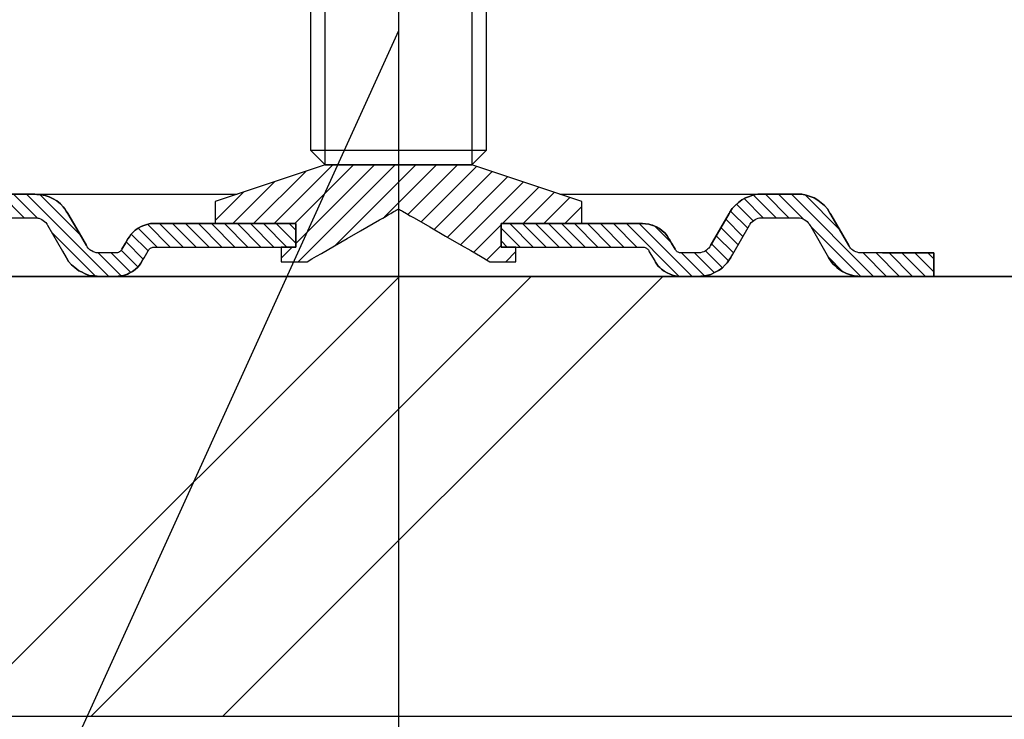
# Model space of a CAD drawing. Extents: x -1750 to 416, y -98 to 271.
# Drawn here: x 177 to 188, y 48 to 56 of the extents above; entities that cross this region are included whole.
import ezdxf

# ---------------------------------------------------------------- set-up
doc = ezdxf.new("R2010")
doc.units = 0
for name, color, linetype in [('_0-1__枠補助', 7, 'CONTINUOUS'), ('_0-8_1点鎖線', 7, 'CONTINUOUS'), ('_0-c___OA_d__PV', 7, 'CONTINUOUS'), ('_0-d___OA_d__文', 7, 'CONTINUOUS'), ('_1-6__0-0_', 7, 'CONTINUOUS')]:
    doc.layers.add(name, color=color, linetype=linetype)

# ---------------------------------------------------------------- blocks, each defined once
blk = doc.blocks.new('BK175')
at = {"layer": '_0-c___OA_d__PV', "color": 9, "linetype": 'Continuous'}
for p, q in [((175.921, 48.054), (180.921, 53.054)), ((177.418, 48.054), (182.418, 53.054)), ((177.418, 48.054), (182.418, 53.054)), ((178.915, 48.054), (183.915, 53.054)), ((178.915, 48.054), (183.915, 53.054)), ((178.915, 48.054), (183.915, 53.054))]:
    blk.add_line(p, q, dxfattribs=at)
blk = doc.blocks.new('BK176')
at = {"layer": '_0-c___OA_d__PV', "color": 9, "linetype": 'Continuous'}
for p, q in [((340.854, 53.054), (73.603, 53.054)), ((73.603, 48.054), (340.854, 48.054))]:
    blk.add_line(p, q, dxfattribs=at)
blk = doc.blocks.new('BK209')
at = {"layer": '_1-6__0-0_', "color": 2, "linetype": 'Continuous'}
for p, q in [((180.077, 54.32), (180.077, 64.32)), ((181.744, 64.32), (181.744, 54.32)), ((179.911, 64.154), (179.911, 54.487)), ((181.911, 54.487), (181.911, 64.154)), ((180.077, 54.32), (179.911, 54.487)), ((179.911, 54.487), (181.911, 54.487)), ((181.911, 54.487), (181.744, 54.32)), ((180.077, 54.32), (178.827, 53.904)), ((180.077, 54.32), (181.744, 54.32)), ((182.994, 53.904), (181.744, 54.32)), ((176.381, 53.987), (176.777, 53.987)), ((176.777, 53.987), (176.927, 53.987)), ((176.927, 53.987), (177.561, 53.987)), ((177.561, 53.987), (178.627, 53.987)), ((178.627, 53.987), (179.077, 53.987)), ((182.744, 53.987), (183.195, 53.987)), ((183.195, 53.987), (184.26, 53.987)), ((184.26, 53.987), (184.894, 53.987)), ((184.894, 53.987), (185.044, 53.987)), ((185.044, 53.987), (185.44, 53.987)), ((178.827, 53.904), (178.827, 53.654)), ((182.994, 53.654), (182.994, 53.904)), ((176.381, 53.72), (176.777, 53.72)), ((177.153, 53.77), (177.282, 53.547)), ((184.48, 53.444), (184.669, 53.77)), ((185.044, 53.72), (185.44, 53.72)), ((185.816, 53.77), (185.823, 53.758)), ((185.823, 53.758), (186.027, 53.404)), ((176.922, 53.637), (177.092, 53.342)), ((178.139, 53.654), (179.744, 53.654)), ((178.827, 53.654), (179.744, 53.654)), ((179.744, 53.387), (179.744, 53.654)), ((179.744, 53.654), (179.744, 53.387)), ((182.077, 53.654), (182.077, 53.387)), ((182.077, 53.654), (183.683, 53.654)), ((182.077, 53.654), (182.994, 53.654)), ((182.077, 53.387), (182.077, 53.654)), ((184.708, 53.306), (184.9, 53.637)), ((185.585, 53.637), (185.595, 53.62)), ((185.595, 53.62), (185.796, 53.27)), ((177.282, 53.547), (177.364, 53.404)), ((177.768, 53.362), (177.808, 53.432)), ((177.808, 53.432), (177.835, 53.479)), ((178.139, 53.387), (179.577, 53.387)), ((179.744, 53.387), (179.577, 53.387)), ((179.577, 53.387), (179.577, 53.22)), ((182.244, 53.387), (182.077, 53.387)), ((182.244, 53.387), (183.683, 53.387)), ((182.244, 53.22), (182.244, 53.387)), ((183.986, 53.479), (184.013, 53.432)), ((184.013, 53.432), (184.053, 53.362)), ((184.457, 53.404), (184.48, 53.444)), ((177.092, 53.342), (177.133, 53.27)), ((177.696, 53.32), (177.509, 53.32)), ((177.999, 53.229), (178.019, 53.264)), ((178.019, 53.264), (178.066, 53.345)), ((183.755, 53.345), (183.761, 53.334)), ((183.761, 53.334), (183.822, 53.229)), ((184.313, 53.32), (184.125, 53.32)), ((184.688, 53.27), (184.708, 53.306)), ((186.411, 53.32), (186.172, 53.32)), ((186.411, 53.32), (186.911, 53.32)), ((186.911, 53.32), (186.929, 53.32)), ((186.929, 53.32), (186.975, 53.32)), ((186.975, 53.32), (186.994, 53.32)), ((186.994, 53.32), (186.994, 53.054)), ((179.577, 53.22), (179.871, 53.22)), ((181.95, 53.22), (182.244, 53.22)), ((177.509, 53.054), (176.519, 53.054)), ((177.696, 53.054), (177.509, 53.054)), ((178.244, 53.054), (177.696, 53.054)), ((179.114, 53.054), (178.244, 53.054)), ((179.225, 53.054), (179.114, 53.054)), ((179.276, 53.054), (179.225, 53.054)), ((179.287, 53.054), (179.276, 53.054)), ((179.413, 53.054), (179.287, 53.054)), ((180.028, 53.054), (179.413, 53.054)), ((180.161, 53.054), (180.028, 53.054)), ((180.285, 53.054), (180.161, 53.054)), ((180.363, 53.054), (180.285, 53.054)), ((181.459, 53.054), (180.363, 53.054)), ((181.536, 53.054), (181.459, 53.054)), ((181.66, 53.054), (181.536, 53.054)), ((181.794, 53.054), (181.66, 53.054)), ((182.409, 53.054), (181.794, 53.054)), ((182.534, 53.054), (182.409, 53.054)), ((182.545, 53.054), (182.534, 53.054)), ((182.596, 53.054), (182.545, 53.054)), ((182.708, 53.054), (182.596, 53.054)), ((183.577, 53.054), (182.708, 53.054)), ((184.125, 53.054), (183.577, 53.054)), ((184.313, 53.054), (184.125, 53.054)), ((185.302, 53.054), (184.314, 53.054)), ((185.936, 53.054), (185.302, 53.054)), ((186.172, 53.054), (185.936, 53.054)), ((186.911, 53.054), (186.172, 53.054)), ((186.929, 53.054), (186.911, 53.054)), ((186.929, 53.054), (186.975, 53.054)), ((186.994, 53.054), (186.975, 53.054))]:
    blk.add_line(p, q, dxfattribs=at)
blk = doc.blocks.new('BK210')
at = {"layer": '_1-6__0-0_', "color": 2, "linetype": 'Continuous'}
for p, q in [((178.086, 53.369), (178.094, 53.375)), ((178.094, 53.375), (178.102, 53.379)), ((178.102, 53.379), (178.111, 53.382)), ((178.111, 53.382), (178.12, 53.385)), ((178.12, 53.385), (178.129, 53.386)), ((178.129, 53.386), (178.139, 53.387)), ((178.066, 53.345), (178.069, 53.349)), ((178.069, 53.349), (178.071, 53.353)), ((178.071, 53.353), (178.074, 53.356)), ((178.074, 53.356), (178.078, 53.361)), ((178.078, 53.361), (178.082, 53.365)), ((178.082, 53.365), (178.086, 53.369))]:
    blk.add_line(p, q, dxfattribs=at)
blk = doc.blocks.new('BK211')
at = {"layer": '_1-6__0-0_', "color": 2, "linetype": 'Continuous'}
for p, q in [((177.947, 53.16), (177.92, 53.131)), ((177.967, 53.181), (177.947, 53.16)), ((177.983, 53.205), (177.967, 53.181)), ((177.999, 53.229), (177.983, 53.205)), ((177.726, 53.056), (177.696, 53.054)), ((177.755, 53.058), (177.726, 53.056)), ((177.784, 53.065), (177.755, 53.058)), ((177.808, 53.071), (177.784, 53.065)), ((177.83, 53.08), (177.808, 53.071)), ((177.852, 53.091), (177.83, 53.08)), ((177.887, 53.108), (177.852, 53.091)), ((177.92, 53.131), (177.887, 53.108))]:
    blk.add_line(p, q, dxfattribs=at)
blk = doc.blocks.new('BK212')
at = {"layer": '_1-6__0-0_', "color": 2, "linetype": 'Continuous'}
for p, q in [((177.135, 53.269), (177.133, 53.27)), ((177.136, 53.267), (177.135, 53.269)), ((177.137, 53.265), (177.136, 53.267)), ((177.161, 53.223), (177.137, 53.265)), ((177.194, 53.186), (177.161, 53.223)), ((177.231, 53.154), (177.194, 53.186)), ((177.254, 53.135), (177.231, 53.154)), ((177.28, 53.118), (177.254, 53.135)), ((177.307, 53.104), (177.28, 53.118)), ((177.35, 53.081), (177.307, 53.104)), ((177.397, 53.065), (177.35, 53.081)), ((177.445, 53.058), (177.397, 53.065)), ((177.466, 53.056), (177.445, 53.058)), ((177.487, 53.055), (177.466, 53.056)), ((177.509, 53.054), (177.487, 53.055))]:
    blk.add_line(p, q, dxfattribs=at)
blk = doc.blocks.new('BK213')
at = {"layer": '_1-6__0-0_', "color": 2, "linetype": 'Continuous'}
for p, q in [((176.777, 53.72), (176.781, 53.72)), ((176.781, 53.72), (176.785, 53.72)), ((176.785, 53.72), (176.788, 53.72)), ((176.788, 53.72), (176.8, 53.719)), ((176.8, 53.719), (176.812, 53.717)), ((176.812, 53.717), (176.823, 53.714)), ((176.823, 53.714), (176.841, 53.709)), ((176.841, 53.709), (176.858, 53.701)), ((176.858, 53.701), (176.873, 53.69)), ((176.873, 53.69), (176.889, 53.679)), ((176.889, 53.679), (176.902, 53.666)), ((176.902, 53.666), (176.913, 53.651)), ((176.913, 53.651), (176.916, 53.646)), ((176.916, 53.646), (176.919, 53.642)), ((176.919, 53.642), (176.922, 53.637))]:
    blk.add_line(p, q, dxfattribs=at)
blk = doc.blocks.new('BK218')
at = {"layer": '_1-6__0-0_', "color": 2, "linetype": 'Continuous'}
for p, q in [((176.777, 53.987), (176.801, 53.986)), ((176.801, 53.986), (176.824, 53.985)), ((176.824, 53.985), (176.847, 53.981)), ((176.847, 53.981), (176.895, 53.974)), ((176.895, 53.974), (176.942, 53.958)), ((176.942, 53.958), (176.985, 53.934)), ((176.985, 53.934), (177.028, 53.911)), ((177.028, 53.911), (177.068, 53.88)), ((177.068, 53.88), (177.099, 53.844)), ((177.099, 53.844), (177.119, 53.821)), ((177.119, 53.821), (177.136, 53.796)), ((177.136, 53.796), (177.153, 53.77))]:
    blk.add_line(p, q, dxfattribs=at)
blk = doc.blocks.new('BK219')
at = {"layer": '_1-6__0-0_', "color": 2, "linetype": 'Continuous'}
for p, q in [((177.374, 53.39), (177.364, 53.404)), ((177.384, 53.376), (177.374, 53.39)), ((177.396, 53.364), (177.384, 53.376)), ((177.405, 53.356), (177.396, 53.364)), ((177.414, 53.349), (177.405, 53.356)), ((177.424, 53.343), (177.414, 53.349)), ((177.441, 53.334), (177.424, 53.343)), ((177.458, 53.327), (177.441, 53.334)), ((177.477, 53.323), (177.458, 53.327)), ((177.487, 53.322), (177.477, 53.323)), ((177.498, 53.321), (177.487, 53.322)), ((177.509, 53.32), (177.498, 53.321))]:
    blk.add_line(p, q, dxfattribs=at)
blk = doc.blocks.new('BK220')
at = {"layer": '_1-6__0-0_', "color": 2, "linetype": 'Continuous'}
for p, q in [((177.7, 53.321), (177.696, 53.32)), ((177.705, 53.321), (177.7, 53.321)), ((177.709, 53.321), (177.705, 53.321)), ((177.719, 53.323), (177.709, 53.321)), ((177.728, 53.326), (177.719, 53.323)), ((177.736, 53.331), (177.728, 53.326)), ((177.741, 53.333), (177.736, 53.331)), ((177.746, 53.337), (177.741, 53.333)), ((177.75, 53.341), (177.746, 53.337)), ((177.757, 53.347), (177.75, 53.341)), ((177.763, 53.354), (177.757, 53.347)), ((177.768, 53.362), (177.763, 53.354))]:
    blk.add_line(p, q, dxfattribs=at)
blk = doc.blocks.new('BK221')
at = {"layer": '_1-6__0-0_', "color": 2, "linetype": 'Continuous'}
for p, q in [((177.918, 53.58), (177.952, 53.602)), ((177.952, 53.602), (177.987, 53.619)), ((177.987, 53.619), (177.996, 53.624)), ((177.996, 53.624), (178.006, 53.628)), ((178.006, 53.628), (178.015, 53.631)), ((178.015, 53.631), (178.052, 53.645)), ((178.052, 53.645), (178.091, 53.653)), ((178.091, 53.653), (178.131, 53.654)), ((178.131, 53.654), (178.133, 53.654)), ((178.133, 53.654), (178.136, 53.654)), ((178.136, 53.654), (178.139, 53.654)), ((177.835, 53.479), (177.853, 53.504)), ((177.853, 53.504), (177.87, 53.529)), ((177.87, 53.529), (177.891, 53.551)), ((177.891, 53.551), (177.918, 53.58))]:
    blk.add_line(p, q, dxfattribs=at)
blk = doc.blocks.new('BK222')
at = {"layer": '_1-6__0-0_', "color": 2, "linetype": 'Continuous'}
for p, q in [((183.683, 53.654), (183.719, 53.651)), ((183.719, 53.651), (183.756, 53.648)), ((183.756, 53.648), (183.79, 53.637)), ((183.79, 53.637), (183.796, 53.635)), ((183.796, 53.635), (183.801, 53.633)), ((183.801, 53.633), (183.806, 53.631)), ((183.806, 53.631), (183.843, 53.617)), ((183.843, 53.617), (183.877, 53.597)), ((183.877, 53.597), (183.908, 53.572)), ((183.908, 53.572), (183.938, 53.547)), ((183.938, 53.547), (183.964, 53.516)), ((183.964, 53.516), (183.984, 53.482)), ((183.984, 53.482), (183.984, 53.481)), ((183.984, 53.481), (183.985, 53.48)), ((183.985, 53.48), (183.986, 53.479))]:
    blk.add_line(p, q, dxfattribs=at)
blk = doc.blocks.new('BK223')
at = {"layer": '_1-6__0-0_', "color": 2, "linetype": 'Continuous'}
for p, q in [((184.054, 53.361), (184.053, 53.362)), ((184.054, 53.36), (184.054, 53.361)), ((184.054, 53.361), (184.054, 53.361)), ((184.057, 53.355), (184.054, 53.36)), ((184.061, 53.351), (184.057, 53.355)), ((184.065, 53.346), (184.061, 53.351)), ((184.071, 53.34), (184.065, 53.346)), ((184.079, 53.334), (184.071, 53.34)), ((184.087, 53.33), (184.079, 53.334)), ((184.096, 53.325), (184.087, 53.33)), ((184.105, 53.322), (184.096, 53.325)), ((184.114, 53.321), (184.105, 53.322)), ((184.118, 53.321), (184.114, 53.321)), ((184.122, 53.321), (184.118, 53.321)), ((184.125, 53.32), (184.122, 53.321))]:
    blk.add_line(p, q, dxfattribs=at)
blk = doc.blocks.new('BK224')
at = {"layer": '_1-6__0-0_', "color": 2, "linetype": 'Continuous'}
for p, q in [((184.438, 53.376), (184.426, 53.365)), ((184.447, 53.39), (184.438, 53.376)), ((184.457, 53.404), (184.447, 53.39)), ((184.317, 53.32), (184.313, 53.32)), ((184.321, 53.321), (184.317, 53.32)), ((184.325, 53.321), (184.321, 53.321)), ((184.343, 53.322), (184.325, 53.321)), ((184.362, 53.327), (184.343, 53.322)), ((184.379, 53.334), (184.362, 53.327)), ((184.396, 53.342), (184.379, 53.334)), ((184.412, 53.352), (184.396, 53.342)), ((184.426, 53.365), (184.412, 53.352))]:
    blk.add_line(p, q, dxfattribs=at)
blk = doc.blocks.new('BK225')
at = {"layer": '_1-6__0-0_', "color": 2, "linetype": 'Continuous'}
for p, q in [((184.811, 53.922), (184.854, 53.946)), ((184.854, 53.946), (184.9, 53.962)), ((184.9, 53.962), (184.946, 53.979)), ((184.946, 53.979), (184.995, 53.987)), ((184.995, 53.987), (185.043, 53.987)), ((185.043, 53.987), (185.043, 53.987)), ((185.043, 53.987), (185.044, 53.987)), ((185.044, 53.987), (185.044, 53.987)), ((184.676, 53.783), (184.702, 53.824)), ((184.702, 53.824), (184.735, 53.861)), ((184.735, 53.861), (184.773, 53.892)), ((184.773, 53.892), (184.811, 53.922)), ((184.669, 53.77), (184.671, 53.775)), ((184.671, 53.775), (184.674, 53.779)), ((184.674, 53.779), (184.676, 53.783))]:
    blk.add_line(p, q, dxfattribs=at)
blk = doc.blocks.new('BK226')
at = {"layer": '_1-6__0-0_', "color": 2, "linetype": 'Continuous'}
for p, q in [((185.44, 53.987), (185.442, 53.987)), ((185.442, 53.987), (185.443, 53.987)), ((185.443, 53.987), (185.444, 53.987)), ((185.444, 53.987), (185.493, 53.987)), ((185.493, 53.987), (185.542, 53.978)), ((185.542, 53.978), (185.588, 53.961)), ((185.588, 53.961), (185.633, 53.945)), ((185.633, 53.945), (185.676, 53.92)), ((185.676, 53.92), (185.714, 53.89)), ((185.714, 53.89), (185.752, 53.859)), ((185.752, 53.859), (185.785, 53.821)), ((185.785, 53.821), (185.81, 53.78)), ((185.81, 53.78), (185.812, 53.777)), ((185.812, 53.777), (185.814, 53.774)), ((185.814, 53.774), (185.816, 53.77))]:
    blk.add_line(p, q, dxfattribs=at)
blk = doc.blocks.new('BK227')
at = {"layer": '_1-6__0-0_', "color": 2, "linetype": 'Continuous'}
for p, q in [((186.034, 53.394), (186.027, 53.404)), ((186.04, 53.384), (186.034, 53.394)), ((186.048, 53.375), (186.04, 53.384)), ((186.056, 53.367), (186.048, 53.375)), ((186.064, 53.359), (186.056, 53.367)), ((186.074, 53.352), (186.064, 53.359)), ((186.089, 53.341), (186.074, 53.352)), ((186.106, 53.332), (186.089, 53.341)), ((186.124, 53.327), (186.106, 53.332)), ((186.14, 53.323), (186.124, 53.327)), ((186.156, 53.322), (186.14, 53.323)), ((186.172, 53.32), (186.156, 53.322))]:
    blk.add_line(p, q, dxfattribs=at)
blk = doc.blocks.new('BK228')
at = {"layer": '_1-6__0-0_', "color": 2, "linetype": 'Continuous'}
for p, q in [((185.813, 53.246), (185.796, 53.27)), ((185.829, 53.221), (185.813, 53.246)), ((185.848, 53.198), (185.829, 53.221)), ((185.868, 53.176), (185.848, 53.198)), ((185.891, 53.155), (185.868, 53.176)), ((185.916, 53.137), (185.891, 53.155)), ((185.955, 53.108), (185.916, 53.137)), ((186, 53.085), (185.955, 53.108)), ((186.046, 53.072), (186, 53.085)), ((186.087, 53.061), (186.046, 53.072)), ((186.129, 53.057), (186.087, 53.061)), ((186.172, 53.054), (186.129, 53.057))]:
    blk.add_line(p, q, dxfattribs=at)
blk = doc.blocks.new('BK229')
at = {"layer": '_1-6__0-0_', "color": 2, "linetype": 'Continuous'}
for p, q in [((185.44, 53.72), (185.45, 53.72)), ((185.45, 53.72), (185.459, 53.719)), ((185.459, 53.719), (185.469, 53.718)), ((185.469, 53.718), (185.487, 53.715)), ((185.487, 53.715), (185.505, 53.708)), ((185.505, 53.708), (185.522, 53.699)), ((185.522, 53.699), (185.538, 53.69)), ((185.538, 53.69), (185.553, 53.678)), ((185.553, 53.678), (185.565, 53.664)), ((185.565, 53.664), (185.572, 53.656)), ((185.572, 53.656), (185.579, 53.646)), ((185.579, 53.646), (185.585, 53.637))]:
    blk.add_line(p, q, dxfattribs=at)
blk = doc.blocks.new('BK230')
at = {"layer": '_1-6__0-0_', "color": 2, "linetype": 'Continuous'}
for p, q in [((184.963, 53.7), (184.98, 53.709)), ((184.98, 53.709), (184.998, 53.714)), ((184.998, 53.714), (185.013, 53.718)), ((185.013, 53.718), (185.028, 53.719)), ((185.028, 53.719), (185.044, 53.72)), ((184.9, 53.637), (184.902, 53.641)), ((184.902, 53.641), (184.905, 53.646)), ((184.905, 53.646), (184.908, 53.65)), ((184.908, 53.65), (184.918, 53.665)), ((184.918, 53.665), (184.932, 53.679)), ((184.932, 53.679), (184.947, 53.689)), ((184.947, 53.689), (184.963, 53.7))]:
    blk.add_line(p, q, dxfattribs=at)
blk = doc.blocks.new('BK231')
at = {"layer": '_1-6__0-0_', "color": 2, "linetype": 'Continuous'}
for p, q in [((184.688, 53.27), (184.667, 53.24)), ((184.588, 53.147), (184.547, 53.119)), ((184.621, 53.183), (184.588, 53.147)), ((184.646, 53.209), (184.621, 53.183)), ((184.667, 53.24), (184.646, 53.209)), ((184.329, 53.054), (184.313, 53.054)), ((184.346, 53.055), (184.329, 53.054)), ((184.363, 53.057), (184.346, 53.055)), ((184.411, 53.062), (184.363, 53.057)), ((184.459, 53.076), (184.411, 53.062)), ((184.503, 53.098), (184.459, 53.076)), ((184.547, 53.119), (184.503, 53.098))]:
    blk.add_line(p, q, dxfattribs=at)
blk = doc.blocks.new('BK232')
at = {"layer": '_1-6__0-0_', "color": 2, "linetype": 'Continuous'}
for p, q in [((183.83, 53.216), (183.822, 53.229)), ((183.839, 53.203), (183.83, 53.216)), ((183.848, 53.191), (183.839, 53.203)), ((183.862, 53.171), (183.848, 53.191)), ((183.879, 53.153), (183.862, 53.171)), ((183.898, 53.137), (183.879, 53.153)), ((183.928, 53.112), (183.898, 53.137)), ((183.962, 53.092), (183.928, 53.112)), ((183.999, 53.077), (183.962, 53.092)), ((184.036, 53.063), (183.999, 53.077)), ((184.075, 53.055), (184.036, 53.063)), ((184.114, 53.054), (184.075, 53.055)), ((184.118, 53.054), (184.114, 53.054)), ((184.122, 53.054), (184.118, 53.054)), ((184.125, 53.054), (184.122, 53.054))]:
    blk.add_line(p, q, dxfattribs=at)
blk = doc.blocks.new('BK233')
at = {"layer": '_1-6__0-0_', "color": 2, "linetype": 'Continuous'}
for p, q in [((183.683, 53.387), (183.683, 53.387)), ((183.683, 53.387), (183.684, 53.387)), ((183.684, 53.387), (183.684, 53.387)), ((183.684, 53.387), (183.694, 53.387)), ((183.694, 53.387), (183.703, 53.385)), ((183.703, 53.385), (183.712, 53.382)), ((183.712, 53.382), (183.721, 53.378)), ((183.721, 53.378), (183.729, 53.374)), ((183.729, 53.374), (183.736, 53.368)), ((183.736, 53.368), (183.743, 53.362)), ((183.743, 53.362), (183.75, 53.354)), ((183.75, 53.354), (183.754, 53.346)), ((183.754, 53.346), (183.755, 53.346)), ((183.755, 53.346), (183.755, 53.346)), ((183.755, 53.346), (183.755, 53.345))]:
    blk.add_line(p, q, dxfattribs=at)
blk = doc.blocks.new('BK234')
at = {"layer": '_1-6__0-0_', "color": 2, "linetype": 'Continuous'}
for p, q in [((180.905, 53.817), (180.906, 53.818)), ((180.906, 53.818), (180.908, 53.819)), ((180.908, 53.819), (180.908, 53.819)), ((180.908, 53.819), (180.909, 53.819)), ((180.909, 53.819), (180.909, 53.82)), ((180.909, 53.82), (180.91, 53.82)), ((180.909, 53.819), (180.909, 53.819)), ((180.91, 53.82), (180.91, 53.82)), ((180.91, 53.82), (180.91, 53.82)), ((180.91, 53.82), (180.91, 53.82)), ((180.91, 53.82), (180.911, 53.82)), ((180.911, 53.82), (180.911, 53.82)), ((180.911, 53.82), (180.911, 53.82)), ((180.911, 53.82), (180.911, 53.82)), ((180.911, 53.82), (180.912, 53.82)), ((180.912, 53.82), (180.913, 53.819)), ((180.913, 53.819), (180.913, 53.819)), ((180.913, 53.819), (180.916, 53.817)), ((180.696, 53.697), (180.732, 53.717)), ((180.732, 53.717), (180.769, 53.738)), ((180.769, 53.738), (180.805, 53.759)), ((180.805, 53.759), (180.823, 53.769)), ((180.823, 53.769), (180.84, 53.78)), ((180.84, 53.78), (180.858, 53.79)), ((180.858, 53.79), (180.867, 53.795)), ((180.867, 53.795), (180.876, 53.8)), ((180.876, 53.8), (180.885, 53.805)), ((180.885, 53.805), (180.889, 53.808)), ((180.889, 53.808), (180.893, 53.81)), ((180.893, 53.81), (180.898, 53.813)), ((180.898, 53.813), (180.9, 53.814)), ((180.9, 53.814), (180.902, 53.815)), ((180.902, 53.815), (180.904, 53.817)), ((180.904, 53.817), (180.905, 53.817)), ((180.916, 53.817), (180.919, 53.815)), ((180.919, 53.815), (180.922, 53.814)), ((180.922, 53.814), (180.933, 53.808)), ((180.933, 53.808), (180.944, 53.801)), ((180.944, 53.801), (180.955, 53.795)), ((180.955, 53.795), (181, 53.769)), ((181, 53.769), (181.044, 53.743)), ((181.044, 53.743), (181.089, 53.718)), ((181.089, 53.718), (181.267, 53.615)), ((180.477, 53.57), (180.55, 53.612)), ((180.55, 53.612), (180.623, 53.654)), ((180.623, 53.654), (180.696, 53.697)), ((181.267, 53.615), (181.445, 53.512)), ((180.182, 53.399), (180.329, 53.485)), ((180.329, 53.485), (180.477, 53.57)), ((181.445, 53.512), (181.623, 53.409)), ((180.034, 53.314), (180.182, 53.399)), ((181.623, 53.409), (181.732, 53.346)), ((179.926, 53.252), (179.98, 53.283)), ((179.98, 53.283), (180.034, 53.314)), ((181.732, 53.346), (181.841, 53.283)), ((181.841, 53.283), (181.95, 53.22)), ((179.871, 53.22), (179.926, 53.252))]:
    blk.add_line(p, q, dxfattribs=at)
blk = doc.blocks.new('BK235')
at = {"layer": '_0-1__枠補助', "color": 2, "linetype": 'Continuous'}
for p, q in [((179.499, 53.654), (180.165, 54.32)), ((179.734, 53.654), (180.401, 54.32)), ((179.744, 53.428), (180.637, 54.32)), ((179.772, 53.22), (180.872, 54.32)), ((180.195, 53.407), (181.108, 54.32)), ((180.753, 53.729), (181.344, 54.32)), ((181.018, 53.758), (181.58, 54.32)), ((181.167, 53.672), (181.797, 54.303)), ((179.263, 53.654), (179.856, 54.247)), ((181.317, 53.586), (181.974, 54.244)), ((181.466, 53.5), (182.151, 54.185)), ((179.027, 53.654), (179.502, 54.129)), ((181.615, 53.413), (182.328, 54.126)), ((182.091, 53.654), (182.505, 54.067)), ((178.827, 53.689), (179.149, 54.011)), ((182.327, 53.654), (182.681, 54.008)), ((182.563, 53.654), (182.858, 53.949)), ((182.799, 53.654), (182.994, 53.849)), ((181.765, 53.327), (182.077, 53.64)), ((179.577, 53.261), (179.703, 53.387)), ((181.914, 53.241), (182.077, 53.404)), ((182.129, 53.22), (182.244, 53.335))]:
    blk.add_line(p, q, dxfattribs=at)
blk = doc.blocks.new('BK236')
at = {"layer": '_0-1__枠補助', "color": 2, "linetype": 'Continuous'}
for p, q in [((180.077, 54.32), (178.827, 53.904)), ((181.744, 54.32), (180.077, 54.32)), ((182.994, 53.904), (181.744, 54.32)), ((178.827, 53.904), (178.827, 53.654)), ((180.905, 53.817), (180.906, 53.818)), ((180.906, 53.818), (180.908, 53.819)), ((180.908, 53.819), (180.908, 53.819)), ((180.908, 53.819), (180.909, 53.819)), ((180.909, 53.819), (180.909, 53.82)), ((180.909, 53.82), (180.91, 53.82)), ((180.909, 53.819), (180.909, 53.819)), ((180.91, 53.82), (180.91, 53.82)), ((180.91, 53.82), (180.91, 53.82)), ((180.91, 53.82), (180.91, 53.82)), ((180.91, 53.82), (180.911, 53.82)), ((180.911, 53.82), (180.911, 53.82)), ((180.911, 53.82), (180.911, 53.82)), ((180.911, 53.82), (180.911, 53.82)), ((180.911, 53.82), (180.912, 53.82)), ((180.912, 53.82), (180.913, 53.819)), ((180.913, 53.819), (180.913, 53.819)), ((180.913, 53.819), (180.916, 53.817)), ((182.994, 53.654), (182.994, 53.904)), ((180.696, 53.697), (180.732, 53.717)), ((180.732, 53.717), (180.769, 53.738)), ((180.769, 53.738), (180.805, 53.759)), ((180.805, 53.759), (180.823, 53.769)), ((180.823, 53.769), (180.84, 53.78)), ((180.84, 53.78), (180.858, 53.79)), ((180.858, 53.79), (180.867, 53.795)), ((180.867, 53.795), (180.876, 53.8)), ((180.876, 53.8), (180.885, 53.805)), ((180.885, 53.805), (180.889, 53.808)), ((180.889, 53.808), (180.893, 53.81)), ((180.893, 53.81), (180.898, 53.813)), ((180.898, 53.813), (180.9, 53.814)), ((180.9, 53.814), (180.902, 53.815)), ((180.902, 53.815), (180.904, 53.817)), ((180.904, 53.817), (180.905, 53.817)), ((180.916, 53.817), (180.919, 53.815)), ((180.919, 53.815), (180.922, 53.814)), ((180.922, 53.814), (180.933, 53.808)), ((180.933, 53.808), (180.944, 53.801)), ((180.944, 53.801), (180.955, 53.795)), ((180.955, 53.795), (181, 53.769)), ((181, 53.769), (181.044, 53.743)), ((181.044, 53.743), (181.089, 53.718)), ((181.089, 53.718), (181.267, 53.615)), ((178.827, 53.654), (179.744, 53.654)), ((179.744, 53.654), (179.744, 53.387)), ((180.477, 53.57), (180.55, 53.612)), ((180.55, 53.612), (180.623, 53.654)), ((180.623, 53.654), (180.696, 53.697)), ((181.267, 53.615), (181.445, 53.512)), ((182.077, 53.387), (182.077, 53.654)), ((182.077, 53.654), (182.994, 53.654)), ((180.182, 53.399), (180.329, 53.485)), ((180.329, 53.485), (180.477, 53.57)), ((181.445, 53.512), (181.623, 53.409)), ((179.744, 53.387), (179.577, 53.387)), ((179.577, 53.387), (179.577, 53.22)), ((180.034, 53.314), (180.182, 53.399)), ((181.623, 53.409), (181.732, 53.346)), ((182.244, 53.387), (182.077, 53.387)), ((182.244, 53.22), (182.244, 53.387)), ((179.926, 53.252), (179.98, 53.283)), ((179.98, 53.283), (180.034, 53.314)), ((181.732, 53.346), (181.841, 53.283)), ((181.841, 53.283), (181.95, 53.22)), ((179.577, 53.22), (179.871, 53.22)), ((179.871, 53.22), (179.926, 53.252)), ((181.95, 53.22), (182.244, 53.22))]:
    blk.add_line(p, q, dxfattribs=at)
blk = doc.blocks.new('BK237')
at = {"layer": '_0-1__枠補助', "color": 2, "linetype": 'Continuous'}
for p, q in [((176.509, 53.72), (176.258, 53.972)), ((176.657, 53.72), (176.39, 53.987)), ((176.806, 53.718), (176.537, 53.987)), ((177.618, 53.054), (176.685, 53.987)), ((177.295, 53.524), (176.836, 53.983)), ((176.263, 53.672), (176.075, 53.86)), ((176.362, 53.72), (176.156, 53.927)), ((176.205, 53.583), (176.01, 53.778)), ((176.151, 53.489), (175.956, 53.684)), ((178.168, 53.387), (177.953, 53.603)), ((178.316, 53.387), (178.057, 53.646)), ((178.463, 53.387), (178.196, 53.654)), ((178.61, 53.387), (178.344, 53.654)), ((178.758, 53.387), (178.491, 53.654)), ((178.905, 53.387), (178.638, 53.654)), ((179.052, 53.387), (178.786, 53.654)), ((179.2, 53.387), (178.933, 53.654)), ((179.347, 53.387), (179.08, 53.654)), ((179.494, 53.387), (179.228, 53.654)), ((179.642, 53.387), (179.375, 53.654)), ((179.744, 53.432), (179.522, 53.654)), ((179.744, 53.579), (179.67, 53.654)), ((176.043, 53.302), (175.848, 53.498)), ((176.097, 53.396), (175.902, 53.591)), ((177.469, 53.055), (176.969, 53.555)), ((178.065, 53.343), (177.874, 53.534)), ((175.985, 53.213), (175.794, 53.404)), ((178.011, 53.25), (177.816, 53.445)), ((175.114, 53.054), (174.847, 53.32)), ((175.261, 53.054), (174.994, 53.32)), ((175.408, 53.054), (175.142, 53.32)), ((175.556, 53.054), (175.289, 53.32)), ((175.7, 53.057), (175.436, 53.32)), ((175.817, 53.087), (175.583, 53.32)), ((175.913, 53.138), (175.717, 53.334)), ((177.76, 53.059), (177.498, 53.321)), ((177.868, 53.098), (177.646, 53.32)), ((177.95, 53.163), (177.761, 53.352)), ((174.966, 53.054), (174.827, 53.193))]:
    blk.add_line(p, q, dxfattribs=at)
blk = doc.blocks.new('BK238')
at = {"layer": '_0-1__枠補助', "color": 2, "linetype": 'Continuous'}
for p, q in [((176.161, 53.93), (176.12, 53.902)), ((176.205, 53.95), (176.161, 53.93)), ((176.25, 53.97), (176.205, 53.95)), ((176.298, 53.982), (176.25, 53.97)), ((176.346, 53.986), (176.298, 53.982)), ((176.358, 53.986), (176.346, 53.986)), ((176.369, 53.987), (176.358, 53.986)), ((176.381, 53.987), (176.369, 53.987)), ((176.777, 53.987), (176.381, 53.987)), ((176.801, 53.986), (176.777, 53.987)), ((176.824, 53.985), (176.801, 53.986)), ((176.847, 53.981), (176.824, 53.985)), ((176.895, 53.974), (176.847, 53.981)), ((176.942, 53.958), (176.895, 53.974)), ((176.985, 53.934), (176.942, 53.958)), ((177.028, 53.911), (176.985, 53.934)), ((176.042, 53.825), (176.025, 53.8)), ((176.062, 53.848), (176.042, 53.825)), ((176.084, 53.869), (176.062, 53.848)), ((176.12, 53.902), (176.084, 53.869)), ((177.068, 53.88), (177.028, 53.911)), ((177.099, 53.844), (177.068, 53.88)), ((177.119, 53.821), (177.099, 53.844)), ((177.136, 53.796), (177.119, 53.821)), ((176.006, 53.77), (175.827, 53.461)), ((176.012, 53.78), (176.006, 53.77)), ((176.018, 53.79), (176.012, 53.78)), ((176.025, 53.8), (176.018, 53.79)), ((176.305, 53.703), (176.323, 53.71)), ((176.323, 53.71), (176.34, 53.716)), ((176.34, 53.716), (176.359, 53.72)), ((176.359, 53.72), (176.378, 53.72)), ((176.378, 53.72), (176.379, 53.72)), ((176.379, 53.72), (176.38, 53.72)), ((176.38, 53.72), (176.381, 53.72)), ((176.381, 53.72), (176.777, 53.72)), ((176.777, 53.72), (176.781, 53.72)), ((176.781, 53.72), (176.785, 53.72)), ((176.785, 53.72), (176.788, 53.72)), ((176.788, 53.72), (176.8, 53.719)), ((176.8, 53.719), (176.812, 53.717)), ((176.812, 53.717), (176.823, 53.714)), ((176.823, 53.714), (176.841, 53.709)), ((176.841, 53.709), (176.858, 53.701)), ((177.153, 53.77), (177.136, 53.796)), ((177.282, 53.547), (177.153, 53.77)), ((176.057, 53.327), (176.237, 53.637)), ((176.237, 53.637), (176.241, 53.644)), ((176.241, 53.644), (176.245, 53.651)), ((176.245, 53.651), (176.25, 53.657)), ((176.25, 53.657), (176.257, 53.666)), ((176.257, 53.666), (176.265, 53.674)), ((176.265, 53.674), (176.274, 53.682)), ((176.274, 53.682), (176.289, 53.694)), ((176.289, 53.694), (176.305, 53.703)), ((176.858, 53.701), (176.873, 53.69)), ((176.873, 53.69), (176.889, 53.679)), ((176.889, 53.679), (176.902, 53.666)), ((176.902, 53.666), (176.913, 53.651)), ((176.913, 53.651), (176.916, 53.646)), ((176.916, 53.646), (176.919, 53.642)), ((176.919, 53.642), (176.922, 53.637)), ((176.922, 53.637), (177.092, 53.342)), ((177.952, 53.602), (177.918, 53.58)), ((177.987, 53.619), (177.952, 53.602)), ((177.996, 53.624), (177.987, 53.619)), ((178.006, 53.628), (177.996, 53.624)), ((178.015, 53.631), (178.006, 53.628)), ((178.052, 53.645), (178.015, 53.631)), ((178.091, 53.653), (178.052, 53.645)), ((178.131, 53.654), (178.091, 53.653)), ((178.133, 53.654), (178.131, 53.654)), ((178.136, 53.654), (178.133, 53.654)), ((178.139, 53.654), (178.136, 53.654)), ((179.744, 53.654), (178.139, 53.654)), ((179.744, 53.387), (179.744, 53.654)), ((177.364, 53.404), (177.282, 53.547)), ((177.853, 53.504), (177.835, 53.479)), ((177.87, 53.529), (177.853, 53.504)), ((177.891, 53.551), (177.87, 53.529)), ((177.918, 53.58), (177.891, 53.551)), ((175.78, 53.384), (175.769, 53.369)), ((175.785, 53.39), (175.78, 53.384)), ((175.79, 53.397), (175.785, 53.39)), ((175.794, 53.404), (175.79, 53.397)), ((175.827, 53.461), (175.794, 53.404)), ((177.374, 53.39), (177.364, 53.404)), ((177.384, 53.376), (177.374, 53.39)), ((177.396, 53.364), (177.384, 53.376)), ((177.808, 53.432), (177.768, 53.362)), ((177.835, 53.479), (177.808, 53.432)), ((178.086, 53.369), (178.094, 53.375)), ((178.094, 53.375), (178.102, 53.379)), ((178.102, 53.379), (178.111, 53.382)), ((178.111, 53.382), (178.12, 53.385)), ((178.12, 53.385), (178.129, 53.386)), ((178.129, 53.386), (178.139, 53.387)), ((178.139, 53.387), (179.577, 53.387)), ((179.577, 53.387), (179.744, 53.387)), ((175.411, 53.32), (174.827, 53.32)), ((174.827, 53.32), (174.827, 53.054)), ((175.65, 53.32), (175.411, 53.32)), ((175.651, 53.32), (175.65, 53.32)), ((175.652, 53.32), (175.651, 53.32)), ((175.651, 53.32), (175.651, 53.32)), ((175.671, 53.321), (175.652, 53.32)), ((175.69, 53.324), (175.671, 53.321)), ((175.707, 53.331), (175.69, 53.324)), ((175.718, 53.335), (175.707, 53.331)), ((175.729, 53.34), (175.718, 53.335)), ((175.739, 53.346), (175.729, 53.34)), ((175.755, 53.356), (175.739, 53.346)), ((175.769, 53.369), (175.755, 53.356)), ((176.002, 53.237), (176.025, 53.27)), ((176.025, 53.27), (176.057, 53.327)), ((177.092, 53.342), (177.133, 53.27)), ((177.133, 53.27), (177.135, 53.269)), ((177.135, 53.269), (177.136, 53.267)), ((177.136, 53.267), (177.137, 53.265)), ((177.137, 53.265), (177.161, 53.223)), ((177.405, 53.356), (177.396, 53.364)), ((177.414, 53.349), (177.405, 53.356)), ((177.424, 53.343), (177.414, 53.349)), ((177.441, 53.334), (177.424, 53.343)), ((177.458, 53.327), (177.441, 53.334)), ((177.477, 53.323), (177.458, 53.327)), ((177.487, 53.322), (177.477, 53.323)), ((177.498, 53.321), (177.487, 53.322)), ((177.509, 53.32), (177.498, 53.321)), ((177.696, 53.32), (177.509, 53.32)), ((177.7, 53.321), (177.696, 53.32)), ((177.705, 53.321), (177.7, 53.321)), ((177.709, 53.321), (177.705, 53.321)), ((177.719, 53.323), (177.709, 53.321)), ((177.728, 53.326), (177.719, 53.323)), ((177.736, 53.331), (177.728, 53.326)), ((177.741, 53.333), (177.736, 53.331)), ((177.746, 53.337), (177.741, 53.333)), ((177.75, 53.341), (177.746, 53.337)), ((177.757, 53.347), (177.75, 53.341)), ((177.763, 53.354), (177.757, 53.347)), ((177.768, 53.362), (177.763, 53.354)), ((177.999, 53.229), (178.019, 53.264)), ((178.019, 53.264), (178.066, 53.345)), ((178.066, 53.345), (178.069, 53.349)), ((178.069, 53.349), (178.071, 53.353)), ((178.071, 53.353), (178.074, 53.356)), ((178.074, 53.356), (178.078, 53.361)), ((178.078, 53.361), (178.082, 53.365)), ((178.082, 53.365), (178.086, 53.369)), ((175.917, 53.141), (175.951, 53.175)), ((175.951, 53.175), (175.979, 53.204)), ((175.979, 53.204), (176.002, 53.237)), ((177.161, 53.223), (177.194, 53.186)), ((177.194, 53.186), (177.231, 53.154)), ((177.231, 53.154), (177.254, 53.135)), ((177.92, 53.131), (177.947, 53.16)), ((177.947, 53.16), (177.967, 53.181)), ((177.967, 53.181), (177.983, 53.205)), ((177.983, 53.205), (177.999, 53.229)), ((174.827, 53.054), (175.65, 53.054)), ((175.65, 53.054), (175.681, 53.056)), ((175.681, 53.056), (175.713, 53.058)), ((175.713, 53.058), (175.744, 53.064)), ((175.744, 53.064), (175.774, 53.07)), ((175.774, 53.07), (175.803, 53.08)), ((175.803, 53.08), (175.831, 53.093)), ((175.831, 53.093), (175.875, 53.114)), ((175.875, 53.114), (175.917, 53.141)), ((177.254, 53.135), (177.28, 53.118)), ((177.28, 53.118), (177.307, 53.104)), ((177.307, 53.104), (177.35, 53.081)), ((177.35, 53.081), (177.397, 53.065)), ((177.397, 53.065), (177.445, 53.058)), ((177.445, 53.058), (177.466, 53.056)), ((177.466, 53.056), (177.487, 53.055)), ((177.487, 53.055), (177.509, 53.054)), ((177.509, 53.054), (177.696, 53.054)), ((177.696, 53.054), (177.726, 53.056)), ((177.726, 53.056), (177.755, 53.058)), ((177.755, 53.058), (177.784, 53.065)), ((177.784, 53.065), (177.808, 53.071)), ((177.808, 53.071), (177.83, 53.08)), ((177.83, 53.08), (177.852, 53.091)), ((177.852, 53.091), (177.887, 53.108)), ((177.887, 53.108), (177.92, 53.131))]:
    blk.add_line(p, q, dxfattribs=at)
blk = doc.blocks.new('BK239')
at = {"layer": '_0-1__枠補助', "color": 2, "linetype": 'Continuous'}
for p, q in [((185.054, 53.72), (184.837, 53.937)), ((185.201, 53.72), (184.943, 53.978)), ((185.348, 53.72), (185.081, 53.987)), ((185.51, 53.706), (185.229, 53.987)), ((186.309, 53.054), (185.376, 53.987)), ((185.919, 53.592), (185.531, 53.98)), ((184.941, 53.685), (184.752, 53.875)), ((184.879, 53.601), (184.684, 53.795)), ((182.293, 53.387), (182.077, 53.603)), ((182.441, 53.387), (182.174, 53.654)), ((182.588, 53.387), (182.321, 53.654)), ((182.735, 53.387), (182.469, 53.654)), ((182.883, 53.387), (182.616, 53.654)), ((183.03, 53.387), (182.763, 53.654)), ((183.177, 53.387), (182.91, 53.654)), ((183.324, 53.387), (183.058, 53.654)), ((183.472, 53.387), (183.205, 53.654)), ((183.619, 53.387), (183.352, 53.654)), ((184.099, 53.054), (183.5, 53.654)), ((184.247, 53.054), (183.647, 53.654)), ((184.008, 53.44), (183.823, 53.625)), ((184.771, 53.414), (184.575, 53.609)), ((184.825, 53.507), (184.629, 53.703)), ((186.161, 53.055), (185.593, 53.623)), ((184.717, 53.321), (184.522, 53.516)), ((182.146, 53.387), (182.077, 53.456)), ((184.66, 53.23), (184.468, 53.422)), ((184.389, 53.059), (184.128, 53.32)), ((184.499, 53.096), (184.275, 53.32)), ((184.591, 53.151), (184.399, 53.343)), ((185.965, 53.103), (185.794, 53.275)), ((186.457, 53.054), (186.19, 53.32)), ((186.604, 53.054), (186.337, 53.32)), ((186.751, 53.054), (186.485, 53.32)), ((186.899, 53.054), (186.632, 53.32)), ((186.994, 53.106), (186.779, 53.32)), ((186.994, 53.253), (186.927, 53.32))]:
    blk.add_line(p, q, dxfattribs=at)
blk = doc.blocks.new('BK240')
at = {"layer": '_0-1__枠補助', "color": 2, "linetype": 'Continuous'}
for p, q in [((184.854, 53.946), (184.811, 53.922)), ((184.9, 53.962), (184.854, 53.946)), ((184.946, 53.979), (184.9, 53.962)), ((184.995, 53.987), (184.946, 53.979)), ((185.043, 53.987), (184.995, 53.987)), ((185.044, 53.987), (185.043, 53.987)), ((185.043, 53.987), (185.043, 53.987)), ((185.44, 53.987), (185.044, 53.987)), ((185.044, 53.987), (185.044, 53.987)), ((185.442, 53.987), (185.44, 53.987)), ((185.443, 53.987), (185.442, 53.987)), ((185.444, 53.987), (185.443, 53.987)), ((185.493, 53.987), (185.444, 53.987)), ((185.542, 53.978), (185.493, 53.987)), ((185.588, 53.961), (185.542, 53.978)), ((185.633, 53.945), (185.588, 53.961)), ((185.676, 53.92), (185.633, 53.945)), ((184.702, 53.824), (184.676, 53.783)), ((184.735, 53.861), (184.702, 53.824)), ((184.773, 53.892), (184.735, 53.861)), ((184.811, 53.922), (184.773, 53.892)), ((185.714, 53.89), (185.676, 53.92)), ((185.752, 53.859), (185.714, 53.89)), ((185.785, 53.821), (185.752, 53.859)), ((185.81, 53.78), (185.785, 53.821)), ((184.669, 53.77), (184.48, 53.444)), ((184.671, 53.775), (184.669, 53.77)), ((184.674, 53.779), (184.671, 53.775)), ((184.676, 53.783), (184.674, 53.779)), ((184.963, 53.7), (184.98, 53.709)), ((184.98, 53.709), (184.998, 53.714)), ((184.998, 53.714), (185.013, 53.718)), ((185.013, 53.718), (185.028, 53.719)), ((185.028, 53.719), (185.044, 53.72)), ((185.044, 53.72), (185.44, 53.72)), ((185.44, 53.72), (185.45, 53.72)), ((185.45, 53.72), (185.459, 53.719)), ((185.459, 53.719), (185.469, 53.718)), ((185.469, 53.718), (185.487, 53.715)), ((185.487, 53.715), (185.505, 53.708)), ((185.505, 53.708), (185.522, 53.699)), ((185.812, 53.777), (185.81, 53.78)), ((185.814, 53.774), (185.812, 53.777)), ((185.816, 53.77), (185.814, 53.774)), ((185.823, 53.758), (185.816, 53.77)), ((186.027, 53.404), (185.823, 53.758)), ((183.683, 53.654), (182.077, 53.654)), ((182.077, 53.654), (182.077, 53.387)), ((183.719, 53.651), (183.683, 53.654)), ((183.756, 53.648), (183.719, 53.651)), ((183.79, 53.637), (183.756, 53.648)), ((183.796, 53.635), (183.79, 53.637)), ((183.801, 53.633), (183.796, 53.635)), ((183.806, 53.631), (183.801, 53.633)), ((183.843, 53.617), (183.806, 53.631)), ((183.877, 53.597), (183.843, 53.617)), ((183.908, 53.572), (183.877, 53.597)), ((184.708, 53.306), (184.9, 53.637)), ((184.9, 53.637), (184.902, 53.641)), ((184.902, 53.641), (184.905, 53.646)), ((184.905, 53.646), (184.908, 53.65)), ((184.908, 53.65), (184.918, 53.665)), ((184.918, 53.665), (184.932, 53.679)), ((184.932, 53.679), (184.947, 53.689)), ((184.947, 53.689), (184.963, 53.7)), ((185.522, 53.699), (185.538, 53.69)), ((185.538, 53.69), (185.553, 53.678)), ((185.553, 53.678), (185.565, 53.664)), ((185.565, 53.664), (185.572, 53.656)), ((185.572, 53.656), (185.579, 53.646)), ((185.579, 53.646), (185.585, 53.637)), ((185.585, 53.637), (185.595, 53.62)), ((185.595, 53.62), (185.796, 53.27)), ((183.938, 53.547), (183.908, 53.572)), ((183.964, 53.516), (183.938, 53.547)), ((183.984, 53.482), (183.964, 53.516)), ((183.984, 53.481), (183.984, 53.482)), ((182.077, 53.387), (182.244, 53.387)), ((182.244, 53.387), (183.683, 53.387)), ((183.683, 53.387), (183.683, 53.387)), ((183.683, 53.387), (183.684, 53.387)), ((183.684, 53.387), (183.684, 53.387)), ((183.684, 53.387), (183.694, 53.387)), ((183.694, 53.387), (183.703, 53.385)), ((183.703, 53.385), (183.712, 53.382)), ((183.712, 53.382), (183.721, 53.378)), ((183.721, 53.378), (183.729, 53.374)), ((183.729, 53.374), (183.736, 53.368)), ((183.985, 53.48), (183.984, 53.481)), ((183.986, 53.479), (183.985, 53.48)), ((184.013, 53.432), (183.986, 53.479)), ((184.053, 53.362), (184.013, 53.432)), ((184.438, 53.376), (184.426, 53.365)), ((184.447, 53.39), (184.438, 53.376)), ((184.457, 53.404), (184.447, 53.39)), ((184.48, 53.444), (184.457, 53.404)), ((186.034, 53.394), (186.027, 53.404)), ((186.04, 53.384), (186.034, 53.394)), ((186.048, 53.375), (186.04, 53.384)), ((186.056, 53.367), (186.048, 53.375)), ((183.736, 53.368), (183.743, 53.362)), ((183.743, 53.362), (183.75, 53.354)), ((183.75, 53.354), (183.754, 53.346)), ((183.754, 53.346), (183.755, 53.346)), ((183.755, 53.346), (183.755, 53.346)), ((183.755, 53.346), (183.755, 53.345)), ((183.755, 53.345), (183.761, 53.334)), ((183.761, 53.334), (183.822, 53.229)), ((184.054, 53.361), (184.053, 53.362)), ((184.054, 53.36), (184.054, 53.361)), ((184.054, 53.361), (184.054, 53.361)), ((184.057, 53.355), (184.054, 53.36)), ((184.061, 53.351), (184.057, 53.355)), ((184.065, 53.346), (184.061, 53.351)), ((184.071, 53.34), (184.065, 53.346)), ((184.079, 53.334), (184.071, 53.34)), ((184.087, 53.33), (184.079, 53.334)), ((184.096, 53.325), (184.087, 53.33)), ((184.105, 53.322), (184.096, 53.325)), ((184.114, 53.321), (184.105, 53.322)), ((184.118, 53.321), (184.114, 53.321)), ((184.122, 53.321), (184.118, 53.321)), ((184.125, 53.32), (184.122, 53.321)), ((184.313, 53.32), (184.125, 53.32)), ((184.317, 53.32), (184.313, 53.32)), ((184.321, 53.321), (184.317, 53.32)), ((184.325, 53.321), (184.321, 53.321)), ((184.343, 53.322), (184.325, 53.321)), ((184.362, 53.327), (184.343, 53.322)), ((184.379, 53.334), (184.362, 53.327)), ((184.396, 53.342), (184.379, 53.334)), ((184.412, 53.352), (184.396, 53.342)), ((184.426, 53.365), (184.412, 53.352)), ((184.667, 53.24), (184.688, 53.27)), ((184.688, 53.27), (184.708, 53.306)), ((185.796, 53.27), (185.813, 53.246)), ((186.064, 53.359), (186.056, 53.367)), ((186.074, 53.352), (186.064, 53.359)), ((186.089, 53.341), (186.074, 53.352)), ((186.106, 53.332), (186.089, 53.341)), ((186.124, 53.327), (186.106, 53.332)), ((186.14, 53.323), (186.124, 53.327)), ((186.156, 53.322), (186.14, 53.323)), ((186.172, 53.32), (186.156, 53.322)), ((186.411, 53.32), (186.172, 53.32)), ((186.911, 53.32), (186.411, 53.32)), ((186.929, 53.32), (186.911, 53.32)), ((186.975, 53.32), (186.929, 53.32)), ((186.994, 53.32), (186.975, 53.32)), ((186.994, 53.054), (186.994, 53.32)), ((183.822, 53.229), (183.83, 53.216)), ((183.83, 53.216), (183.839, 53.203)), ((183.839, 53.203), (183.848, 53.191)), ((183.848, 53.191), (183.862, 53.171)), ((183.862, 53.171), (183.879, 53.153)), ((183.879, 53.153), (183.898, 53.137)), ((184.547, 53.119), (184.588, 53.147)), ((184.588, 53.147), (184.621, 53.183)), ((184.621, 53.183), (184.646, 53.209)), ((184.646, 53.209), (184.667, 53.24)), ((185.813, 53.246), (185.829, 53.221)), ((185.829, 53.221), (185.848, 53.198)), ((185.848, 53.198), (185.868, 53.176)), ((185.868, 53.176), (185.891, 53.155)), ((185.891, 53.155), (185.916, 53.137)), ((183.898, 53.137), (183.928, 53.112)), ((183.928, 53.112), (183.962, 53.092)), ((183.962, 53.092), (183.999, 53.077)), ((183.999, 53.077), (184.036, 53.063)), ((184.036, 53.063), (184.075, 53.055)), ((184.075, 53.055), (184.114, 53.054)), ((184.114, 53.054), (184.118, 53.054)), ((184.118, 53.054), (184.122, 53.054)), ((184.122, 53.054), (184.125, 53.054)), ((184.125, 53.054), (184.313, 53.054)), ((184.313, 53.054), (184.329, 53.054)), ((184.329, 53.054), (184.346, 53.055)), ((184.346, 53.055), (184.363, 53.057)), ((184.363, 53.057), (184.411, 53.062)), ((184.411, 53.062), (184.459, 53.076)), ((184.459, 53.076), (184.503, 53.098)), ((184.503, 53.098), (184.547, 53.119)), ((185.916, 53.137), (185.955, 53.108)), ((185.955, 53.108), (186, 53.085)), ((186, 53.085), (186.046, 53.072)), ((186.046, 53.072), (186.087, 53.061)), ((186.087, 53.061), (186.129, 53.057)), ((186.129, 53.057), (186.172, 53.054)), ((186.172, 53.054), (186.994, 53.054))]:
    blk.add_line(p, q, dxfattribs=at)

msp = doc.modelspace()

# ---------------------------------------------------------------- linework, layer by layer
at = {"layer": '_0-8_1点鎖線', "color": 3, "linetype": 'Continuous'}
msp.add_line((180.911, 74.116), (180.911, 47.507), dxfattribs=at)
at = {"layer": '_0-c___OA_d__PV', "color": 9, "linetype": 'Continuous'}
msp.add_line((73.603, 53.054), (340.854, 53.054), dxfattribs=at)
at = {"layer": '_0-d___OA_d__文', "color": 0, "linetype": 'Continuous'}
msp.add_line((180.911, 55.846), (174.574, 41.899), dxfattribs=at)

# ---------------------------------------------------------------- block references
at = {"layer": '_0-1__枠補助'}
for name in ['BK235', 'BK236', 'BK237', 'BK238', 'BK239', 'BK240']:
    msp.add_blockref(name, (0, 0), dxfattribs=at)
at = {"layer": '_0-c___OA_d__PV'}
for name in ['BK175', 'BK176']:
    msp.add_blockref(name, (0, 0), dxfattribs=at)
at = {"layer": '_1-6__0-0_'}
for name in ['BK209', 'BK218', 'BK225', 'BK226', 'BK234', 'BK213', 'BK230', 'BK229', 'BK221', 'BK222', 'BK219', 'BK210', 'BK233', 'BK224', 'BK227', 'BK212', 'BK220', 'BK223', 'BK231', 'BK228', 'BK211', 'BK232']:
    msp.add_blockref(name, (0, 0), dxfattribs=at)

doc.saveas('drawing.dxf')
